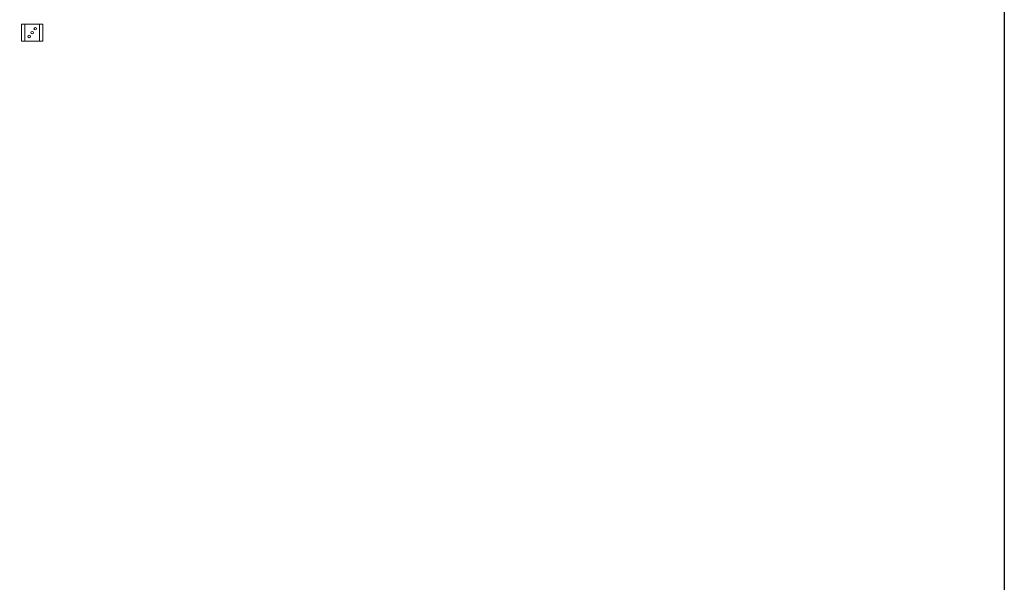
# Model space of a CAD drawing. Units: inches. Extents: x 208 to 685, y 0 to 233.
# Drawn here: x 427 to 477, y 119 to 148 of the extents above; entities that cross this region are included whole.
import ezdxf

# ---------------------------------------------------------------- set-up
doc = ezdxf.new("R2010")
doc.units = ezdxf.units.IN
doc.header["$MEASUREMENT"] = 0
doc.layers.add('0-GRID', color=40, linetype='Continuous', plot=False)
doc.layers.add('ARCH-HARDWARE', color=30, linetype='Continuous', lineweight=0)

msp = doc.modelspace()

# ---------------------------------------------------------------- linework, layer by layer
at = {"layer": '0-GRID'}
msp.add_lwpolyline([(373.10611, 233.22759), (476.97975, 233.22759), (476.97975, 116.61379), (373.10611, 116.61379)], close=True, dxfattribs=at)
at = {"layer": 'ARCH-HARDWARE'}
for p, q in [((426.80328, 147.45654), (426.80328, 146.58154)), ((426.80328, 147.45654), (427.89659, 147.45654)), ((426.97493, 147.45654), (426.97493, 146.58154)), ((427.72493, 147.45654), (427.72493, 146.58154)), ((427.89659, 147.45654), (427.89659, 146.58154)), ((426.80328, 146.58154), (427.89659, 146.58154))]:
    msp.add_line(p, q, dxfattribs=at)
for centre in [(427.19577, 146.82223), (427.34993, 147.01904), (427.50461, 147.21545)]:
    msp.add_circle(centre, 0.0625, dxfattribs=at)

doc.saveas('drawing.dxf')
